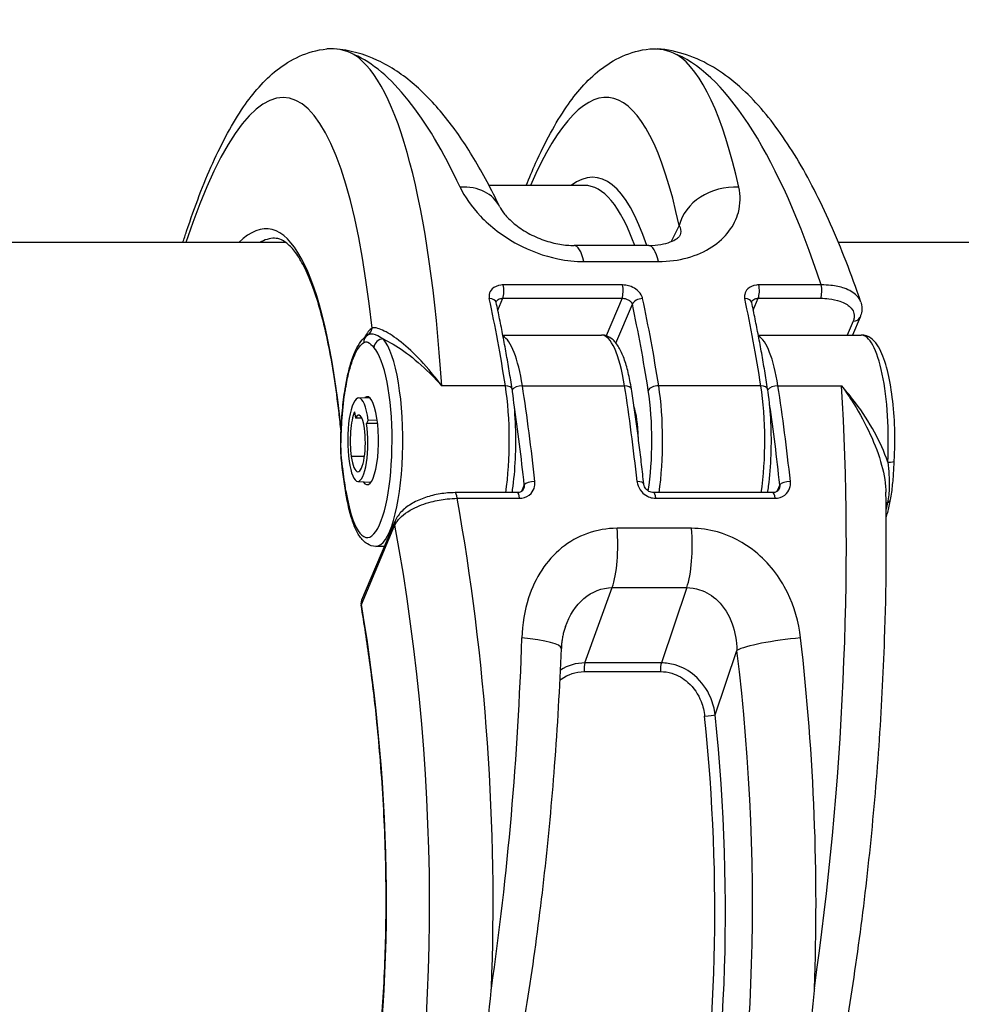
# Model space of a CAD drawing. Units: millimetres. Extents: x -3297 to 5276, y -2728 to 4196.
# Drawn here: x 2497 to 2550, y 359 to 415 of the extents above; entities that cross this region are included whole.
import ezdxf

# ---------------------------------------------------------------- set-up
doc = ezdxf.new("R2010")
doc.units = ezdxf.units.MM
doc.header["$LTSCALE"] = 100
doc.layers.add('SW_Toestellen', color=2, linetype='Continuous')

msp = doc.modelspace()

# ---------------------------------------------------------------- linework, layer by layer
at = {"layer": 'SW_Toestellen'}
for p, q in [((2528.648, 405.278), (2523.252, 405.278)), ((2534.041, 402.998), (2533.584, 402.089)), ((2511.739, 402.028), (2156.255, 402.028)), ((2898.569, 402.028), (2543.085, 402.028)), ((2532.314, 401.866), (2528.087, 401.866)), ((2528.639, 400.956), (2532.866, 400.956)), ((2530.827, 399.627), (2524.061, 399.627)), ((2542.102, 399.627), (2538.559, 399.627)), ((2523.75, 398.2), (2524.032, 398.868)), ((2524.032, 398.868), (2530.798, 398.868)), ((2530.798, 398.868), (2529.899, 396.74)), ((2538.248, 398.2), (2538.53, 398.868)), ((2538.53, 398.868), (2542.072, 398.868)), ((2530.455, 396.327), (2531.384, 398.528)), ((2543.912, 397.569), (2543.58, 396.783)), ((2544.306, 397.802), (2543.876, 396.783)), ((2524.033, 396.783), (2529.629, 396.783)), ((2538.531, 396.783), (2544.369, 396.783)), ((2524.178, 393.9), (2520.565, 393.9)), ((2525.145, 393.9), (2530.944, 393.9)), ((2538.677, 393.9), (2532.877, 393.9)), ((2539.643, 393.9), (2543.257, 393.9)), ((2515.846, 393.208), (2516.452, 393.244)), ((2515.624, 392.422), (2515.676, 392.053)), ((2516.035, 392.053), (2515.676, 392.053)), ((2516.401, 391.954), (2516.306, 391.751)), ((2516.401, 391.954), (2516.904, 391.968)), ((2531.64, 391.99), (2531.583, 391.99)), ((2516.929, 391.768), (2516.306, 391.751)), ((2531.666, 391.787), (2531.611, 391.787)), ((2516.181, 389.88), (2515.436, 389.88)), ((2515.8, 388.468), (2516.55, 388.423)), ((2525.251, 388.274), (2525.092, 387.897)), ((2539.749, 388.274), (2539.59, 387.897)), ((2524.864, 387.832), (2521.321, 387.832)), ((2521.441, 387.512), (2524.984, 387.512)), ((2539.362, 387.832), (2532.596, 387.832)), ((2532.716, 387.512), (2539.482, 387.512)), ((2516.008, 381.491), (2517.909, 385.996)), ((2517.924, 386.227), (2516.023, 381.722)), ((2534.745, 385.807), (2530.518, 385.807)), ((2517.315, 384.783), (2516.822, 384.783)), ((2528.696, 378.164), (2530.243, 382.44)), ((2530.243, 382.44), (2534.47, 382.44)), ((2534.47, 382.44), (2533.03, 378.164)), ((2536.088, 375.225), (2537.318, 378.877)), ((2533.03, 378.164), (2528.696, 378.164)), ((2528.646, 377.674), (2532.979, 377.674))]:
    msp.add_line(p, q, dxfattribs=at)
msp.add_arc((2516.484, 381.528), 0.5, 157.1186, 189.7052, dxfattribs=at)
for centre, major_axis, ratio, start_param, end_param in [((2508.908, 373.431), (2.787, 36.836), 0.211438, 5.428999, 6.981295), ((2511.832, 373.207), (-2.791, -39.836), 0.214895, 2.131972, 3.024407), ((2516.683, 373.207), (-2.918, 39.831), 0.295678, 5.622323, 6.129286), ((2527.232, 373.431), (2.787, 36.836), 0.211438, 5.659977, 6.825903), ((2535.007, 373.207), (-2.918, 39.831), 0.295678, 5.415736, 6.129286), ((2530.156, 373.207), (-2.791, -39.836), 0.214895, 2.517444, 3.024407), ((2526.686, 371.841), (-2.565, -33.896), 0.211438, 2.674788, 3.323009), ((2521.149, 402.775), (2.708, 1.29), 0.752453, 0, 1.066322), ((2526.199, 371.878), (2.564, 33.396), 0.21075, 5.843411, 6.299364), ((2536.964, 402.775), (-2.934, -0.627), 0.793907, 4.389399, 5.927419), ((2508.358, 371.915), (-2.338, -30.896), 0.211438, 2.271222, 3.383801), ((2508.845, 371.878), (2.337, 30.396), 0.210682, 0.016196, 0.144532), ((2528.087, 398.866), (0, 3), 0.256513, 5.482864, 6.283185), ((2532.314, 398.866), (0, 3), 0.256513, 5.482864, 6.283185), ((2523.965, 399.296), (0, -0.5), 0.256513, 0.546118, 2.2958), ((2530.731, 399.296), (0, 0.5), 0.256513, 3.687711, 5.437393), ((2538.463, 399.296), (0, -0.5), 0.256513, 0.546118, 2.2958), ((2542.006, 399.296), (0, 0.5), 0.256513, 3.687711, 5.437393), ((2523.169, 398.528), (0.489, 0.105), 0.622093, 0, 1.237006), ((2515.445, 373.207), (0, -39.841), 0.256513, 2.116915, 2.270026), ((2531.868, 398.528), (-0.489, -0.105), 0.622093, 4.378599, 5.949395), ((2524.144, 373.207), (0, 39.841), 0.256513, 5.258507, 5.411619), ((2537.667, 398.528), (0.489, 0.105), 0.622093, 0, 1.237006), ((2529.943, 373.207), (0, -39.841), 0.256513, 2.116915, 2.270026), ((2523.661, 373.207), (0, -39.341), 0.256513, 2.116915, 2.270026), ((2543.845, 397.996), (0.461, -0.194), 0.825954, 5.184786, 6.283185), ((2516.341, 390.746), (-0.492, -6.499), 0.211438, 3.298694, 3.590207), ((2516.125, 397.219), (-0.038, -0.493), 0.98902, 0.626828, 1.570796), ((2516.624, 396.352), (-0.266, 0.423), 0.954206, 0, 1.030342), ((2517.68, 395.454), (-1.516, 1.145), 0.605866, 6.030352, 6.057441), ((2517.755, 398.541), (-1.402, -1.756), 0.060967, 0.152475, 0.175952), ((2517.203, 396.079), (-0.369, -0.338), 0.930664, 3.935457, 5.506254), ((2516.822, 390.783), (0, -6), 0.256513, 0, 2.868277), ((2523.83, 390.783), (0, 6), 0.256513, 5.258525, 6.143497), ((2529.629, 390.783), (0, 6), 0.256513, 5.258525, 6.283185), ((2538.328, 390.783), (0, 6), 0.256513, 5.258525, 6.143497), ((2544.369, 390.783), (0, 6), 0.256513, 4.507162, 6.283185), ((2516.339, 390.783), (0, 5.5), 0.256513, 2.116061, 6.00987), ((2515.577, 393.639), (-0.494, 0.079), 0.512579, 0, 0.303375), ((2524.069, 393.64), (0.494, 0.077), 0.501996, 0, 1.269675), ((2522.863, 390.783), (0, -6), 0.256513, 1.056567, 2.116915), ((2525.035, 393.64), (0.494, 0.077), 0.502011, 1.269672, 2.714435), ((2516.412, 373.207), (0, 39.841), 0.256513, 5.105413, 5.258525), ((2530.835, 393.64), (0.494, 0.077), 0.502011, 0, 1.269672), ((2522.211, 373.207), (0, -39.841), 0.256513, 1.963821, 2.116932), ((2532.768, 393.64), (-0.494, -0.077), 0.501996, 4.411267, 5.982064), ((2531.079, 390.783), (0, -5.5), 0.256513, 1.025502, 2.116915), ((2531.562, 390.783), (0, 6), 0.256513, 4.198159, 5.258507), ((2537.361, 390.783), (0, -6), 0.256513, 1.056567, 2.116915), ((2538.567, 393.64), (0.494, 0.077), 0.501996, 0, 1.269675), ((2539.534, 393.64), (0.494, 0.077), 0.502011, 1.269672, 2.714435), ((2530.91, 373.207), (0, 39.841), 0.256513, 5.105413, 5.258525), ((2534.523, 373.207), (-2.791, -39.836), 0.214894, 1.239553, 2.131989), ((2515.856, 390.783), (0, 2.425), 0.256513, 5.21616, 8.357753), ((2516.339, 390.783), (0, 2.5), 0.256513, 2.775512, 6.490948), ((2515.929, 373.207), (0, -39.341), 0.256513, 1.963821, 2.092832), ((2531.079, 390.783), (0, -2.5), 0.256513, 1.64973, 2.476578), ((2530.427, 373.207), (0, -39.341), 0.256513, 1.963821, 2.092832), ((2515.856, 390.783), (0, 1.87), 0.256513, 0.503504, 2.074567), ((2515.856, 390.783), (0, 1.45), 0.256513, 5.21616, 6.786611), ((2515.809, 390.682), (0, -2.215), 0.256513, 5.21616, 8.357753), ((2515.808, 390.682), (0, -1.66), 0.256513, 5.21616, 8.357753), ((2515.333, 390.547), (-0.5, 0.006), 0.046646, 0, 0.259702), ((2515.431, 389.224), (-0.496, -0.063), 0.426214, 5.995683, 6.283185), ((2545.75, 389.663), (0.499, -0.027), 0.196971, 4.977109, 6.283185), ((2525.734, 388.274), (-0.497, -0.053), 0.37017, 4.432626, 6.003422), ((2531.533, 388.274), (0.497, 0.053), 0.37017, 0, 1.291033), ((2540.232, 388.274), (-0.497, -0.053), 0.37017, 4.432626, 6.003422), ((2515.616, 387.931), (-0.494, -0.077), 0.501291, 5.982211, 6.283185), ((2521.321, 387.332), (0, 0.5), 0.256513, 5.079639, 6.283185), ((2511.349, 373.207), (-2.918, 39.831), 0.295679, 4.344432, 5.057983), ((2524.864, 387.332), (0, 0.5), 0.256513, 5.079639, 6.283185), ((2532.596, 387.332), (0, 0.5), 0.256513, 5.079639, 6.283185), ((2539.362, 387.332), (0, 0.5), 0.256513, 5.079639, 6.283185), ((2546.189, 387.009), (0.488, -0.109), 0.552145, 2.40793, 2.678829), ((2545.545, 387.532), (0.491, -0.094), 0.576028, 5.531376, 6.283185), ((2508.495, 372.983), (2.924, -36.83), 0.29872, 5.701615, 8.191259), ((2518.385, 386.033), (-0.461, 0.194), 0.825946, 0, 0.559653), ((2529.788, 384.858), (0, 3), 0.256513, 3.774995, 5.034168), ((2534.015, 384.858), (0, 3), 0.256513, 3.774995, 5.034168), ((2507.886, 371.84), (-2.452, 30.891), 0.29872, 2.891594, 5.006294), ((2516.484, 381.528), (-0.461, 0.194), 0.825946, 0, 0.559653), ((2516.484, 381.528), (-0.493, -0.084), 0.278982, 5.966241, 6.283185), ((2516.2, 373.207), (-2.791, -39.836), 0.214894, 1.239553, 1.746516), ((2524.357, 379.1), (2.998, -0.113), 0.174842, 0, 1.321229), ((2540.172, 379.1), (-2.978, -0.36), 0.133387, 4.438387, 5.976407), ((2529.672, 373.207), (-2.918, 39.831), 0.295679, 4.344432, 4.851395), ((2526.819, 372.983), (2.924, -36.83), 0.29872, 5.901538, 7.990935), ((2528.772, 377.761), (0, 0.5), 0.256513, 0.633402, 1.745228), ((2533.106, 377.761), (0, 0.5), 0.256513, 0.633402, 1.745228), ((2526.191, 371.915), (-2.69, 33.89), 0.29872, 2.952463, 4.786468), ((2535.612, 375.187), (0.497, 0.051), 0.073912, 4.445369, 5.978376), ((2525.716, 371.878), (2.691, -33.39), 0.299321, 6.259063, 7.927647)]:
    msp.add_ellipse(centre, major_axis=major_axis, ratio=ratio, start_param=start_param, end_param=end_param, dxfattribs=at)
for points, knots in [([(2505.878, 402.028), (2505.947, 402.246), (2506.017, 402.461), (2506.559, 404.091), (2507.051, 405.38), (2508.116, 407.748), (2508.687, 408.812), (2509.876, 410.537), (2510.471, 411.24), (2511.968, 412.423), (2512.922, 412.918), (2514.043, 413.026)], [-0.1651088, -0.1651088, -0.1651088, -0.1651088, -0.1393311, -0.1393311, 0.0330032, 0.0330032, 0.2142363, 0.2142363, 0.3698385, 0.3698385, 0.5254406, 0.5254406, 0.5254406, 0.5254406]), ([(2515.605, 412.7), (2515.595, 412.706), (2515.584, 412.711), (2515.066, 412.973), (2514.555, 413.076), (2514.043, 413.026)], [-5.3930748, -5.3930748, -5.3930748, -5.3930748, -5.3807761, -5.3807761, -4.7825835, -4.7825835, -4.7825835, -4.7825835]), ([(2523.858, 404.065), (2523.39, 405.046), (2522.903, 405.961), (2521.887, 407.648), (2521.357, 408.422), (2520.238, 409.824), (2519.648, 410.453), (2518.372, 411.55), (2517.684, 412.019), (2516.17, 412.731), (2515.338, 412.97), (2514.477, 413.032)], [-1.1853236, -1.1853236, -1.1853236, -1.1853236, -1.0618219, -1.0618219, -0.9383202, -0.9383202, -0.8148185, -0.8148185, -0.6913168, -0.6913168, -0.5678151, -0.5678151, -0.5678151, -0.5678151]), ([(2525.361, 405.278), (2525.535, 405.713), (2525.713, 406.132), (2526.44, 407.748), (2527.011, 408.812), (2528.199, 410.537), (2528.795, 411.24), (2530.292, 412.423), (2531.246, 412.918), (2532.367, 413.026)], [-0.0270612, -0.0270612, -0.0270612, -0.0270612, 0.0330032, 0.0330032, 0.2142363, 0.2142363, 0.3698385, 0.3698385, 0.5254406, 0.5254406, 0.5254406, 0.5254406]), ([(2532.367, 413.026), (2532.876, 413.076), (2533.386, 412.974), (2533.905, 412.712), (2533.917, 412.706), (2533.929, 412.7)], [4.7798632, 4.7798632, 4.7798632, 4.7798632, 5.3781183, 5.3781183, 5.3919779, 5.3919779, 5.3919779, 5.3919779]), ([(2544.348, 398.658), (2543.81, 400.242), (2543.237, 401.723), (2542.025, 404.451), (2541.386, 405.698), (2540.033, 407.942), (2539.319, 408.94), (2537.769, 410.674), (2536.931, 411.415), (2535.031, 412.555), (2533.948, 412.949), (2532.8, 413.032)], [-1.3898866, -1.3898866, -1.3898866, -1.3898866, -1.2254723, -1.2254723, -1.061058, -1.061058, -0.8966437, -0.8966437, -0.7322294, -0.7322294, -0.5678151, -0.5678151, -0.5678151, -0.5678151]), ([(2521.608, 405.182), (2521.862, 404.638), (2522.249, 404.074), (2523.326, 402.943), (2524.047, 402.384), (2525.579, 401.563), (2526.361, 401.272), (2527.651, 401.008), (2528.152, 400.956), (2528.639, 400.956)], [0, 0, 0, 0, 0.2540161, 0.2540161, 0.5351919, 0.5351919, 0.7773407, 0.7773407, 0.9286836, 0.9286836, 0.9286836, 0.9286836]), ([(2532.866, 400.956), (2534.021, 400.956), (2535.097, 401.26), (2536.68, 402.293), (2537.197, 403.001), (2537.525, 404.222), (2537.529, 404.709), (2537.423, 405.182)], [0, 0, 0, 0, 0.3584202, 0.3584202, 0.7079401, 0.7079401, 0.9286829, 0.9286829, 0.9286829, 0.9286829]), ([(2523.858, 404.065), (2523.903, 403.97), (2523.99, 403.823), (2524.267, 403.483), (2524.453, 403.293), (2524.908, 402.919), (2525.174, 402.737), (2525.747, 402.419), (2526.051, 402.281), (2526.661, 402.068), (2526.966, 401.989), (2527.549, 401.889), (2527.827, 401.866), (2528.087, 401.866)], [0, 0, 0, 0, 0.1693859, 0.1693859, 0.3358332, 0.3358332, 0.4972284, 0.4972284, 0.6496329, 0.6496329, 0.7931445, 0.7931445, 0.9286836, 0.9286836, 0.9286836, 0.9286836]), ([(2534.041, 402.998), (2534.125, 402.853), (2534.151, 402.697), (2534.102, 402.492), (2534.084, 402.445), (2534.061, 402.398)], [-0.9286829, -0.9286829, -0.9286829, -0.9286829, -0.7079401, -0.7079401, -0.6414202, -0.6414202, -0.6414202, -0.6414202]), ([(2514.854, 391.32), (2514.818, 391.677), (2514.78, 392.027), (2514.656, 393.085), (2514.563, 393.769), (2514.36, 395.07), (2514.249, 395.687), (2514.013, 396.847), (2513.886, 397.391), (2513.619, 398.398), (2513.478, 398.863), (2513.185, 399.707), (2513.032, 400.087), (2512.718, 400.756), (2512.557, 401.046), (2512.235, 401.532), (2512.073, 401.727), (2511.762, 402.024), (2511.614, 402.125), (2511.337, 402.251), (2511.21, 402.278), (2511.078, 402.278)], [-1.4343393, -1.4343393, -1.4343393, -1.4343393, -1.3893642, -1.3893642, -1.2956702, -1.2956702, -1.2019762, -1.2019762, -1.1082823, -1.1082823, -1.0145883, -1.0145883, -0.9208943, -0.9208943, -0.8272004, -0.8272004, -0.7335064, -0.7335064, -0.6398124, -0.6398124, -0.5461185, -0.5461185, -0.5461185, -0.5461185]), ([(2532.314, 401.866), (2532.559, 401.866), (2532.79, 401.887), (2533.201, 401.959), (2533.381, 402.01), (2533.679, 402.124), (2533.796, 402.187), (2533.964, 402.297), (2534.014, 402.345), (2534.057, 402.391), (2534.063, 402.4), (2534.063, 402.4)], [0, 0, 0, 0, 0.1277894, 0.1277894, 0.2555788, 0.2555788, 0.3833682, 0.3833682, 0.5111576, 0.5111576, 0.5952188, 0.5952188, 0.5952188, 0.5952188]), ([(2524.061, 399.627), (2524.015, 399.627), (2523.969, 399.625), (2523.726, 399.596), (2523.551, 399.519), (2523.34, 399.315), (2523.28, 399.204), (2523.247, 399.008), (2523.25, 398.929), (2523.267, 398.85)], [-0.1581481, -0.1581481, -0.1581481, -0.1581481, -0.1436949, -0.1436949, -0.0798305, -0.0798305, -0.030704, -0.030704, 0, 0, 0, 0]), ([(2531.966, 398.85), (2531.958, 398.886), (2531.947, 398.921), (2531.882, 399.091), (2531.786, 399.22), (2531.561, 399.41), (2531.445, 399.479), (2531.222, 399.569), (2531.121, 399.597), (2530.954, 399.622), (2530.89, 399.627), (2530.827, 399.627)], [-0.1581468, -0.1581468, -0.1581468, -0.1581468, -0.1443948, -0.1443948, -0.0915178, -0.0915178, -0.0508432, -0.0508432, -0.0195551, -0.0195551, 0, 0, 0, 0]), ([(2538.559, 399.627), (2538.513, 399.627), (2538.467, 399.625), (2538.224, 399.596), (2538.049, 399.519), (2537.838, 399.315), (2537.779, 399.204), (2537.746, 399.008), (2537.748, 398.929), (2537.765, 398.85)], [-0.1581481, -0.1581481, -0.1581481, -0.1581481, -0.1436949, -0.1436949, -0.0798305, -0.0798305, -0.030704, -0.030704, 0, 0, 0, 0]), ([(2544.347, 398.658), (2544.302, 398.79), (2544.223, 398.915), (2543.944, 399.197), (2543.703, 399.338), (2543.18, 399.518), (2542.921, 399.574), (2542.469, 399.621), (2542.287, 399.629), (2542.102, 399.627)], [-0.2918809, -0.2918809, -0.2918809, -0.2918809, -0.2252877, -0.2252877, -0.1251598, -0.1251598, -0.0481384, -0.0481384, 0, 0, 0, 0]), ([(2523.657, 398.634), (2523.656, 398.64), (2523.655, 398.645), (2523.654, 398.655), (2523.654, 398.659), (2523.654, 398.666), (2523.655, 398.669), (2523.655, 398.674), (2523.656, 398.677), (2523.657, 398.681), (2523.658, 398.683), (2523.659, 398.685)], [0, 0, 0, 0, 0.00955987, 0.00955987, 0.01911974, 0.01911974, 0.0286796, 0.0286796, 0.03823947, 0.03823947, 0.04779934, 0.04779934, 0.04779934, 0.04779934]), ([(2524.563, 393.717), (2524.509, 394.062), (2524.454, 394.404), (2524.341, 395.08), (2524.283, 395.415), (2524.165, 396.079), (2524.105, 396.407), (2523.981, 397.056), (2523.918, 397.377), (2523.79, 398.011), (2523.724, 398.324), (2523.657, 398.634)], [1.5707963, 1.5707963, 1.5707963, 1.5707963, 1.6014186, 1.6014186, 1.6320408, 1.6320408, 1.662663, 1.662663, 1.6932853, 1.6932853, 1.7239075, 1.7239075, 1.7239075, 1.7239075]), ([(2523.659, 398.685), (2523.672, 398.717), (2523.694, 398.746), (2523.779, 398.821), (2523.865, 398.855), (2523.986, 398.867), (2524.009, 398.868), (2524.032, 398.868)], [0.0477993, 0.0477993, 0.0477993, 0.0477993, 0.0798305, 0.0798305, 0.1436949, 0.1436949, 0.1581481, 0.1581481, 0.1581481, 0.1581481]), ([(2530.798, 398.868), (2530.829, 398.868), (2530.861, 398.866), (2530.945, 398.855), (2530.997, 398.843), (2531.11, 398.804), (2531.17, 398.774), (2531.287, 398.691), (2531.337, 398.635), (2531.374, 398.56), (2531.38, 398.544), (2531.384, 398.528)], [0, 0, 0, 0, 0.0195551, 0.0195551, 0.0508432, 0.0508432, 0.0915178, 0.0915178, 0.1443948, 0.1443948, 0.1581468, 0.1581468, 0.1581468, 0.1581468]), ([(2538.156, 398.634), (2538.154, 398.64), (2538.153, 398.645), (2538.152, 398.655), (2538.152, 398.659), (2538.152, 398.666), (2538.153, 398.669), (2538.153, 398.674), (2538.154, 398.677), (2538.155, 398.681), (2538.156, 398.683), (2538.157, 398.685)], [0, 0, 0, 0, 0.00955987, 0.00955987, 0.01911974, 0.01911974, 0.0286796, 0.0286796, 0.03823947, 0.03823947, 0.04779934, 0.04779934, 0.04779934, 0.04779934]), ([(2539.061, 393.717), (2539.007, 394.062), (2538.952, 394.404), (2538.839, 395.08), (2538.781, 395.415), (2538.663, 396.079), (2538.603, 396.407), (2538.479, 397.056), (2538.416, 397.377), (2538.288, 398.011), (2538.222, 398.324), (2538.156, 398.634)], [1.5707963, 1.5707963, 1.5707963, 1.5707963, 1.6014186, 1.6014186, 1.6320408, 1.6320408, 1.662663, 1.662663, 1.6932853, 1.6932853, 1.7239075, 1.7239075, 1.7239075, 1.7239075]), ([(2538.157, 398.685), (2538.17, 398.717), (2538.192, 398.746), (2538.277, 398.821), (2538.363, 398.855), (2538.484, 398.867), (2538.507, 398.868), (2538.53, 398.868)], [0.0477993, 0.0477993, 0.0477993, 0.0477993, 0.0798305, 0.0798305, 0.1436949, 0.1436949, 0.1581481, 0.1581481, 0.1581481, 0.1581481]), ([(2542.072, 398.868), (2542.227, 398.868), (2542.379, 398.86), (2542.757, 398.818), (2542.973, 398.772), (2543.409, 398.622), (2543.609, 398.507), (2543.927, 398.19), (2544.002, 397.975), (2543.956, 397.691), (2543.938, 397.63), (2543.912, 397.569)], [0, 0, 0, 0, 0.0481384, 0.0481384, 0.1251598, 0.1251598, 0.2252877, 0.2252877, 0.355454, 0.355454, 0.3908125, 0.3908125, 0.3908125, 0.3908125]), ([(2544.348, 398.658), (2544.367, 398.602), (2544.381, 398.545), (2544.402, 398.428), (2544.407, 398.369), (2544.409, 398.252), (2544.406, 398.193), (2544.39, 398.077), (2544.378, 398.02), (2544.347, 397.909), (2544.328, 397.855), (2544.306, 397.802)], [0.29188087, 0.29188087, 0.29188087, 0.29188087, 0.3116672, 0.3116672, 0.33145352, 0.33145352, 0.35123984, 0.35123984, 0.37102616, 0.37102616, 0.39081248, 0.39081248, 0.39081248, 0.39081248]), ([(2520.565, 393.9), (2520.372, 394.163), (2520.175, 394.417), (2519.589, 395.124), (2519.195, 395.543), (2518.439, 396.249), (2518.079, 396.537), (2517.438, 396.958), (2517.159, 397.098), (2516.8, 397.198), (2516.687, 397.206), (2516.612, 397.182)], [-0.001445, -0.001445, -0.001445, -0.001445, 0.1082943, 0.1082943, 0.3194662, 0.3194662, 0.5201083, 0.5201083, 0.7049224, 0.7049224, 0.8204313, 0.8204313, 0.8204313, 0.8204313]), ([(2515.083, 393.719), (2515.13, 394.014), (2515.184, 394.295), (2515.305, 394.822), (2515.371, 395.069), (2515.517, 395.521), (2515.596, 395.727), (2515.77, 396.098), (2515.864, 396.263), (2516.081, 396.553), (2516.204, 396.679), (2516.358, 396.776)], [0, 0, 0, 0, 0.1010754, 0.1010754, 0.2021508, 0.2021508, 0.3032262, 0.3032262, 0.4043016, 0.4043016, 0.505377, 0.505377, 0.505377, 0.505377]), ([(2516.14, 396.352), (2516.216, 396.4), (2516.294, 396.401), (2516.489, 396.322), (2516.605, 396.205), (2516.72, 396.079)], [0, 0, 0, 0, 0.0899917, 0.0899917, 0.2294253, 0.2294253, 0.2294253, 0.2294253]), ([(2517.238, 396.561), (2517.04, 396.688), (2516.844, 396.792), (2516.563, 396.845), (2516.465, 396.838), (2516.386, 396.792)], [-0.2294253, -0.2294253, -0.2294253, -0.2294253, -0.0899917, -0.0899917, -0.0041648, -0.0041648, -0.0041648, -0.0041648]), ([(2517.238, 396.561), (2517.286, 396.54), (2517.334, 396.517), (2517.755, 396.315), (2518.16, 396.063), (2519.011, 395.43), (2519.456, 395.045), (2520.121, 394.386), (2520.346, 394.148), (2520.565, 393.9)], [-0.5466895, -0.5466895, -0.5466895, -0.5466895, -0.5201083, -0.5201083, -0.3194662, -0.3194662, -0.1082943, -0.1082943, 0.001445, 0.001445, 0.001445, 0.001445]), ([(2531.329, 393.717), (2531.277, 394.05), (2531.216, 394.363), (2531.077, 394.943), (2530.999, 395.208), (2530.826, 395.686), (2530.731, 395.897), (2530.513, 396.267), (2530.39, 396.428), (2530.071, 396.686), (2529.859, 396.783), (2529.629, 396.783)], [4.712389, 4.712389, 4.712389, 4.712389, 4.917321, 4.917321, 5.122253, 5.122253, 5.327185, 5.327185, 5.532118, 5.532118, 5.73705, 5.73705, 5.73705, 5.73705]), ([(2546.249, 389.636), (2546.281, 390.238), (2546.288, 390.86), (2546.25, 392.08), (2546.205, 392.678), (2546.066, 393.798), (2545.972, 394.319), (2545.736, 395.25), (2545.594, 395.653), (2545.239, 396.317), (2545.027, 396.602), (2544.574, 396.764), (2544.471, 396.783), (2544.369, 396.783)], [3.961026, 3.961026, 3.961026, 3.961026, 4.288655, 4.288655, 4.615844, 4.615844, 4.946529, 4.946529, 5.290213, 5.290213, 5.645418, 5.645418, 5.73705, 5.73705, 5.73705, 5.73705]), ([(2515.093, 393.639), (2515.147, 393.974), (2515.209, 394.289), (2515.39, 395.036), (2515.521, 395.425), (2515.812, 396.035), (2515.974, 396.248), (2516.14, 396.352)], [0, 0, 0, 0, 0.1185284, 0.1185284, 0.3081738, 0.3081738, 0.505377, 0.505377, 0.505377, 0.505377]), ([(2514.833, 390.553), (2514.836, 390.775), (2514.841, 390.996), (2514.858, 391.436), (2514.869, 391.655), (2514.896, 392.087), (2514.913, 392.301), (2514.952, 392.721), (2514.974, 392.927), (2515.024, 393.331), (2515.052, 393.528), (2515.083, 393.719)], [0, 0, 0, 0, 0.0654054, 0.0654054, 0.1308108, 0.1308108, 0.1962162, 0.1962162, 0.2616216, 0.2616216, 0.327027, 0.327027, 0.327027, 0.327027]), ([(2514.85, 390.547), (2514.856, 391.068), (2514.878, 391.586), (2514.956, 392.633), (2515.016, 393.157), (2515.093, 393.639)], [0, 0, 0, 0, 0.1564658, 0.1564658, 0.327027, 0.327027, 0.327027, 0.327027]), ([(2524.56, 387.832), (2524.579, 387.955), (2524.598, 388.08), (2524.688, 388.765), (2524.737, 389.367), (2524.782, 390.59), (2524.779, 391.212), (2524.721, 392.421), (2524.666, 393.008), (2524.58, 393.606), (2524.572, 393.662), (2524.563, 393.717)], [6.758125, 6.758125, 6.758125, 6.758125, 6.83388, 6.83388, 7.165069, 7.165069, 7.492344, 7.492344, 7.819839, 7.819839, 7.853982, 7.853982, 7.853982, 7.853982]), ([(2532.03, 388.327), (2531.991, 388.699), (2531.95, 389.069), (2531.865, 389.804), (2531.821, 390.17), (2531.73, 390.894), (2531.683, 391.254), (2531.587, 391.968), (2531.537, 392.322), (2531.435, 393.024), (2531.382, 393.372), (2531.329, 393.717)], [4.5592778, 4.5592778, 4.5592778, 4.5592778, 4.5899, 4.5899, 4.6205223, 4.6205223, 4.6511445, 4.6511445, 4.6817667, 4.6817667, 4.712389, 4.712389, 4.712389, 4.712389]), ([(2539.058, 387.832), (2539.078, 387.955), (2539.096, 388.08), (2539.186, 388.765), (2539.235, 389.367), (2539.28, 390.59), (2539.277, 391.212), (2539.219, 392.421), (2539.164, 393.008), (2539.078, 393.606), (2539.07, 393.662), (2539.061, 393.717)], [6.758125, 6.758125, 6.758125, 6.758125, 6.83388, 6.83388, 7.165069, 7.165069, 7.492344, 7.492344, 7.819839, 7.819839, 7.853982, 7.853982, 7.853982, 7.853982]), ([(2545.876, 389.561), (2545.851, 389.637), (2545.825, 389.713), (2545.594, 390.364), (2545.321, 390.929), (2544.677, 392.053), (2544.302, 392.604), (2543.692, 393.392), (2543.476, 393.652), (2543.257, 393.9)], [-0.5466895, -0.5466895, -0.5466895, -0.5466895, -0.5201083, -0.5201083, -0.3194662, -0.3194662, -0.1082943, -0.1082943, 0.001445, 0.001445, 0.001445, 0.001445]), ([(2543.257, 393.9), (2543.449, 393.636), (2543.638, 393.362), (2544.172, 392.532), (2544.499, 391.955), (2545.059, 390.785), (2545.294, 390.199), (2545.631, 389.059), (2545.74, 388.514), (2545.767, 387.944), (2545.768, 387.899), (2545.769, 387.855)], [-0.001445, -0.001445, -0.001445, -0.001445, 0.1082943, 0.1082943, 0.3194662, 0.3194662, 0.5201083, 0.5201083, 0.7049224, 0.7049224, 0.7206157, 0.7206157, 0.7206157, 0.7206157]), ([(2514.934, 389.162), (2514.924, 389.247), (2514.913, 389.332), (2514.894, 389.507), (2514.884, 389.595), (2514.867, 389.776), (2514.859, 389.868), (2514.846, 390.057), (2514.84, 390.153), (2514.833, 390.351), (2514.832, 390.452), (2514.833, 390.553)], [0, 0, 0, 0, 0.0278114, 0.0278114, 0.0556228, 0.0556228, 0.0834342, 0.0834342, 0.1112456, 0.1112456, 0.139057, 0.139057, 0.139057, 0.139057]), ([(2514.947, 389.224), (2514.936, 389.317), (2514.924, 389.411), (2514.891, 389.708), (2514.871, 389.917), (2514.852, 390.27), (2514.848, 390.409), (2514.85, 390.547)], [0, 0, 0, 0, 0.0310045, 0.0310045, 0.0974983, 0.0974983, 0.139057, 0.139057, 0.139057, 0.139057]), ([(2515.122, 387.854), (2515.109, 387.939), (2515.096, 388.024), (2515.07, 388.196), (2515.057, 388.282), (2515.031, 388.455), (2515.019, 388.542), (2514.994, 388.716), (2514.982, 388.804), (2514.958, 388.982), (2514.946, 389.071), (2514.934, 389.162)], [0, 0, 0, 0, 0.0296515, 0.0296515, 0.0593031, 0.0593031, 0.0889546, 0.0889546, 0.1186062, 0.1186062, 0.1482577, 0.1482577, 0.1482577, 0.1482577]), ([(2515.133, 387.931), (2515.1, 388.142), (2515.068, 388.355), (2515.005, 388.785), (2514.975, 389.002), (2514.947, 389.224)], [0, 0, 0, 0, 0.0741288, 0.0741288, 0.1482577, 0.1482577, 0.1482577, 0.1482577]), ([(2545.876, 389.561), (2545.932, 389.098), (2545.97, 388.622), (2545.954, 387.849), (2545.926, 387.548), (2545.867, 387.27)], [-0.2294253, -0.2294253, -0.2294253, -0.2294253, -0.0899917, -0.0899917, 0, 0, 0, 0]), ([(2546.037, 387.438), (2546.062, 387.571), (2546.084, 387.709), (2546.123, 387.993), (2546.14, 388.139), (2546.169, 388.434), (2546.182, 388.583), (2546.205, 388.883), (2546.215, 389.034), (2546.233, 389.335), (2546.241, 389.486), (2546.249, 389.636)], [0, 0, 0, 0, 0.0458851, 0.0458851, 0.0917701, 0.0917701, 0.1376552, 0.1376552, 0.1835403, 0.1835403, 0.2294253, 0.2294253, 0.2294253, 0.2294253]), ([(2525.212, 388.041), (2525.202, 388.017), (2525.189, 387.995), (2525.158, 387.954), (2525.14, 387.935), (2525.099, 387.901), (2525.075, 387.885), (2525.023, 387.86), (2524.995, 387.85), (2524.932, 387.836), (2524.899, 387.832), (2524.864, 387.832)], [0.0477982, 0.0477982, 0.0477982, 0.0477982, 0.0698682, 0.0698682, 0.0919382, 0.0919382, 0.1140082, 0.1140082, 0.1360781, 0.1360781, 0.1581481, 0.1581481, 0.1581481, 0.1581481]), ([(2524.984, 387.512), (2525.03, 387.512), (2525.076, 387.515), (2525.322, 387.551), (2525.506, 387.647), (2525.737, 387.899), (2525.807, 388.035), (2525.858, 388.274), (2525.863, 388.37), (2525.852, 388.465)], [-0.1581481, -0.1581481, -0.1581481, -0.1581481, -0.1436949, -0.1436949, -0.0798305, -0.0798305, -0.030704, -0.030704, 0, 0, 0, 0]), ([(2525.251, 388.274), (2525.254, 388.222), (2525.25, 388.171), (2525.232, 388.094), (2525.223, 388.067), (2525.212, 388.041)], [0, 0, 0, 0, 0.03070403, 0.03070403, 0.04779819, 0.04779819, 0.04779819, 0.04779819]), ([(2531.652, 388.465), (2531.656, 388.422), (2531.664, 388.379), (2531.714, 388.173), (2531.798, 388.015), (2532.004, 387.782), (2532.114, 387.696), (2532.327, 387.584), (2532.426, 387.549), (2532.589, 387.518), (2532.653, 387.512), (2532.716, 387.512)], [-0.1581468, -0.1581468, -0.1581468, -0.1581468, -0.1443948, -0.1443948, -0.0915178, -0.0915178, -0.0508432, -0.0508432, -0.0195551, -0.0195551, 0, 0, 0, 0]), ([(2532.596, 387.832), (2532.552, 387.832), (2532.505, 387.838), (2532.413, 387.864), (2532.368, 387.882), (2532.283, 387.93), (2532.243, 387.959), (2532.171, 388.026), (2532.139, 388.064), (2532.086, 388.145), (2532.065, 388.188), (2532.041, 388.263), (2532.034, 388.296), (2532.03, 388.327)], [0, 0, 0, 0, 0.0280075, 0.0280075, 0.0546377, 0.0546377, 0.081168, 0.081168, 0.1082671, 0.1082671, 0.1363395, 0.1363395, 0.1581468, 0.1581468, 0.1581468, 0.1581468]), ([(2539.71, 388.041), (2539.7, 388.017), (2539.687, 387.995), (2539.656, 387.954), (2539.638, 387.935), (2539.597, 387.901), (2539.573, 387.885), (2539.521, 387.86), (2539.493, 387.85), (2539.43, 387.836), (2539.397, 387.832), (2539.362, 387.832)], [0.0477982, 0.0477982, 0.0477982, 0.0477982, 0.0698682, 0.0698682, 0.0919382, 0.0919382, 0.1140082, 0.1140082, 0.1360781, 0.1360781, 0.1581481, 0.1581481, 0.1581481, 0.1581481]), ([(2539.482, 387.512), (2539.528, 387.512), (2539.574, 387.515), (2539.821, 387.551), (2540.004, 387.647), (2540.235, 387.899), (2540.305, 388.035), (2540.356, 388.274), (2540.361, 388.37), (2540.351, 388.465)], [-0.1581481, -0.1581481, -0.1581481, -0.1581481, -0.1436949, -0.1436949, -0.0798305, -0.0798305, -0.030704, -0.030704, 0, 0, 0, 0]), ([(2539.749, 388.274), (2539.752, 388.222), (2539.748, 388.171), (2539.73, 388.094), (2539.721, 388.067), (2539.71, 388.041)], [0, 0, 0, 0, 0.03070403, 0.03070403, 0.04779819, 0.04779819, 0.04779819, 0.04779819]), ([(2516.822, 384.783), (2516.65, 384.783), (2516.484, 384.838), (2516.167, 385.029), (2516.032, 385.179), (2515.797, 385.523), (2515.697, 385.721), (2515.514, 386.172), (2515.432, 386.425), (2515.284, 386.981), (2515.219, 387.284), (2515.149, 387.688), (2515.135, 387.77), (2515.122, 387.854)], [0.546118, 0.546118, 0.546118, 0.546118, 0.699752, 0.699752, 0.904858, 0.904858, 1.109964, 1.109964, 1.315071, 1.315071, 1.520177, 1.520177, 1.57165, 1.57165, 1.57165, 1.57165]), ([(2517.909, 385.996), (2517.941, 386.065), (2517.982, 386.135), (2518.217, 386.458), (2518.527, 386.706), (2519.232, 387.073), (2519.59, 387.209), (2520.264, 387.387), (2520.57, 387.444), (2521.066, 387.498), (2521.256, 387.509), (2521.441, 387.512)], [-0.3908125, -0.3908125, -0.3908125, -0.3908125, -0.355454, -0.355454, -0.2252877, -0.2252877, -0.1251598, -0.1251598, -0.0481384, -0.0481384, 0, 0, 0, 0]), ([(2521.321, 387.832), (2521.041, 387.832), (2520.754, 387.808), (2520.187, 387.715), (2519.908, 387.646), (2519.38, 387.467), (2519.131, 387.357), (2518.683, 387.1), (2518.484, 386.954), (2518.149, 386.622), (2518.013, 386.436), (2517.924, 386.227)], [0, 0, 0, 0, 0.0781625, 0.0781625, 0.156325, 0.156325, 0.2344875, 0.2344875, 0.31265, 0.31265, 0.3908125, 0.3908125, 0.3908125, 0.3908125]), ([(2532.312, 333.388), (2533.276, 333.481), (2534.126, 333.865), (2535.983, 335.157), (2536.795, 336.227), (2538.208, 338.584), (2538.802, 339.837), (2539.887, 342.567), (2540.38, 344.013), (2541.293, 347.09), (2541.716, 348.707), (2542.503, 352.104), (2542.868, 353.879), (2543.539, 357.558), (2543.846, 359.46), (2544.396, 363.355), (2544.64, 365.346), (2545.061, 369.374), (2545.238, 371.409), (2545.522, 375.478), (2545.628, 377.512), (2545.797, 382.376), (2545.821, 385.179), (2545.769, 387.855)], [-0.52546, -0.52546, -0.52546, -0.52546, -0.39167, -0.39167, -0.162809, -0.162809, 0.032922, 0.032922, 0.211609, 0.211609, 0.381149, 0.381149, 0.546852, 0.546852, 0.710777, 0.710777, 0.873895, 0.873895, 1.03674, 1.03674, 1.199665, 1.199665, 1.43185, 1.43185, 1.43185, 1.43185]), ([(2545.79, 386.408), (2545.818, 386.503), (2545.846, 386.602), (2545.933, 386.934), (2545.987, 387.179), (2546.037, 387.438)], [0.3710289, 0.3710289, 0.3710289, 0.3710289, 0.4122971, 0.4122971, 0.505377, 0.505377, 0.505377, 0.505377]), ([(2530.518, 385.807), (2529.363, 385.807), (2528.248, 385.41), (2526.502, 383.99), (2525.861, 382.989), (2525.266, 381.134), (2525.141, 380.363), (2525.117, 379.58)], [0, 0, 0, 0, 0.3584202, 0.3584202, 0.7079401, 0.7079401, 0.9286829, 0.9286829, 0.9286829, 0.9286829]), ([(2540.932, 379.58), (2540.828, 380.481), (2540.577, 381.366), (2539.74, 383.065), (2539.118, 383.861), (2537.72, 384.997), (2536.979, 385.386), (2535.726, 385.738), (2535.232, 385.807), (2534.745, 385.807)], [0, 0, 0, 0, 0.2540161, 0.2540161, 0.5351919, 0.5351919, 0.7773407, 0.7773407, 0.9286836, 0.9286836, 0.9286836, 0.9286836]), ([(2527.585, 380.233), (2527.817, 380.874), (2528.172, 381.427), (2529.093, 382.217), (2529.665, 382.437), (2530.243, 382.44)], [-0.7021117, -0.7021117, -0.7021117, -0.7021117, -0.3584202, -0.3584202, 0, 0, 0, 0]), ([(2534.47, 382.44), (2534.713, 382.439), (2534.958, 382.4), (2535.572, 382.202), (2535.928, 381.986), (2536.586, 381.347), (2536.867, 380.897), (2537.218, 379.921), (2537.306, 379.407), (2537.318, 378.877)], [-0.9286836, -0.9286836, -0.9286836, -0.9286836, -0.7773407, -0.7773407, -0.5351919, -0.5351919, -0.2540161, -0.2540161, 0, 0, 0, 0]), ([(2510.595, 341.478), (2510.835, 341.478), (2511.07, 341.515), (2511.535, 341.665), (2511.765, 341.776), (2512.205, 342.064), (2512.414, 342.233), (2512.821, 342.63), (2513.018, 342.855), (2513.404, 343.362), (2513.593, 343.644), (2513.963, 344.265), (2514.144, 344.605), (2514.496, 345.341), (2514.667, 345.738), (2514.997, 346.587), (2515.157, 347.04), (2515.463, 347.998), (2515.609, 348.504), (2515.887, 349.566), (2516.018, 350.122), (2516.265, 351.281), (2516.381, 351.884), (2516.594, 353.132), (2516.693, 353.777), (2516.871, 355.106), (2516.951, 355.79), (2517.093, 357.192), (2517.154, 357.91), (2517.258, 359.375), (2517.3, 360.122), (2517.364, 361.641), (2517.386, 362.413), (2517.411, 363.975), (2517.413, 364.767), (2517.398, 366.363), (2517.38, 367.169), (2517.325, 368.789), (2517.287, 369.603), (2517.192, 371.236), (2517.134, 372.054), (2517.007, 373.599), (2516.94, 374.326), (2516.752, 376.136), (2516.622, 377.216), (2516.33, 379.351), (2516.168, 380.407), (2515.991, 381.443)], [-0.546136, -0.546136, -0.546136, -0.546136, -0.451715, -0.451715, -0.36041, -0.36041, -0.278309, -0.278309, -0.200238, -0.200238, -0.123314, -0.123314, -0.046413, -0.046413, 0.030836, 0.030836, 0.108505, 0.108505, 0.186561, 0.186561, 0.264944, 0.264944, 0.343596, 0.343596, 0.422469, 0.422469, 0.501523, 0.501523, 0.58073, 0.58073, 0.660067, 0.660067, 0.739516, 0.739516, 0.819061, 0.819061, 0.89869, 0.89869, 0.97839, 0.97839, 1.05815, 1.05815, 1.129181, 1.129181, 1.235728, 1.235728, 1.342275, 1.342275, 1.342275, 1.342275]), ([(2527.585, 380.233), (2527.559, 380.161), (2527.535, 380.087), (2527.49, 379.933), (2527.47, 379.854), (2527.435, 379.691), (2527.419, 379.607), (2527.392, 379.436), (2527.381, 379.349), (2527.364, 379.17), (2527.358, 379.079), (2527.355, 378.987)], [0.7021117, 0.7021117, 0.7021117, 0.7021117, 0.7474259, 0.7474259, 0.7927402, 0.7927402, 0.8380544, 0.8380544, 0.8833686, 0.8833686, 0.9286829, 0.9286829, 0.9286829, 0.9286829]), ([(2513.989, 333.388), (2514.953, 333.481), (2515.802, 333.866), (2517.659, 335.157), (2518.472, 336.227), (2519.803, 338.447), (2520.327, 339.524), (2521.332, 341.943), (2521.811, 343.284), (2522.725, 346.213), (2523.159, 347.798), (2523.968, 351.136), (2524.344, 352.884), (2525.036, 356.515), (2525.354, 358.397), (2525.927, 362.257), (2526.183, 364.235), (2526.629, 368.244), (2526.819, 370.275), (2527.144, 374.543), (2527.271, 376.78), (2527.355, 378.987)], [-0.52546, -0.52546, -0.52546, -0.52546, -0.391665, -0.391665, -0.162798, -0.162798, 0.00828, 0.00828, 0.179358, 0.179358, 0.350028, 0.350028, 0.516236, 0.516236, 0.680399, 0.680399, 0.843617, 0.843617, 1.006483, 1.006483, 1.185324, 1.185324, 1.185324, 1.185324]), ([(2536.088, 375.225), (2536.047, 375.551), (2535.962, 375.875), (2535.631, 376.662), (2535.318, 377.105), (2534.591, 377.723), (2534.21, 377.934), (2533.552, 378.126), (2533.29, 378.164), (2533.03, 378.164)], [0, 0, 0, 0, 0.0867288, 0.0867288, 0.221756, 0.221756, 0.3293433, 0.3293433, 0.3965854, 0.3965854, 0.3965854, 0.3965854]), ([(2527.277, 377.18), (2527.301, 377.2), (2527.325, 377.219), (2527.718, 377.515), (2528.177, 377.674), (2528.646, 377.674)], [-0.1554537, -0.1554537, -0.1554537, -0.1554537, -0.1456785, -0.1456785, 0, 0, 0, 0]), ([(2532.979, 377.674), (2533.196, 377.674), (2533.414, 377.641), (2533.96, 377.475), (2534.274, 377.294), (2534.871, 376.762), (2535.125, 376.38), (2535.39, 375.701), (2535.456, 375.421), (2535.485, 375.139)], [-0.3965854, -0.3965854, -0.3965854, -0.3965854, -0.3293433, -0.3293433, -0.221756, -0.221756, -0.0867288, -0.0867288, 0, 0, 0, 0]), ([(2513.555, 333.383), (2514.003, 333.35), (2514.452, 333.435), (2515.766, 334.027), (2516.618, 334.853), (2517.903, 336.797), (2518.36, 337.642), (2519.2, 339.499), (2519.585, 340.489), (2520.445, 343.029), (2520.902, 344.651), (2522.218, 350.235), (2522.92, 354.693), (2523.379, 359.597), (2523.383, 359.641), (2523.387, 359.684)], [0.427914, 0.427914, 0.427914, 0.427914, 0.952747, 0.952747, 1.974639, 1.974639, 2.564605, 2.564605, 3.103765, 3.103765, 3.825287, 3.825287, 5.378118, 5.378118, 5.391978, 5.391978, 5.391978, 5.391978]), ([(2541.711, 359.684), (2541.707, 359.646), (2541.704, 359.607), (2541.511, 357.55), (2541.28, 355.596), (2540.451, 349.886), (2539.73, 346.436), (2538.315, 341.553), (2537.694, 339.843), (2536.306, 336.849), (2535.536, 335.626), (2533.805, 333.786), (2532.842, 333.313), (2531.879, 333.382)], [-5.393075, -5.393075, -5.393075, -5.393075, -5.380776, -5.380776, -4.736422, -4.736422, -3.413264, -3.413264, -2.527581, -2.527581, -1.560126, -1.560126, -0.429877, -0.429877, -0.429877, -0.429877])]:
    msp.add_open_spline(points, degree=3, knots=knots, dxfattribs=at)
for points in [[(2545.867, 387.27), (2545.841, 387.142), (2545.813, 387.017), (2545.784, 386.896)], [(2528.696, 378.164), (2528.198, 378.164), (2527.712, 378.019), (2527.304, 377.762)]]:
    msp.add_open_spline(points, degree=3, dxfattribs=at)

doc.saveas('drawing.dxf')
